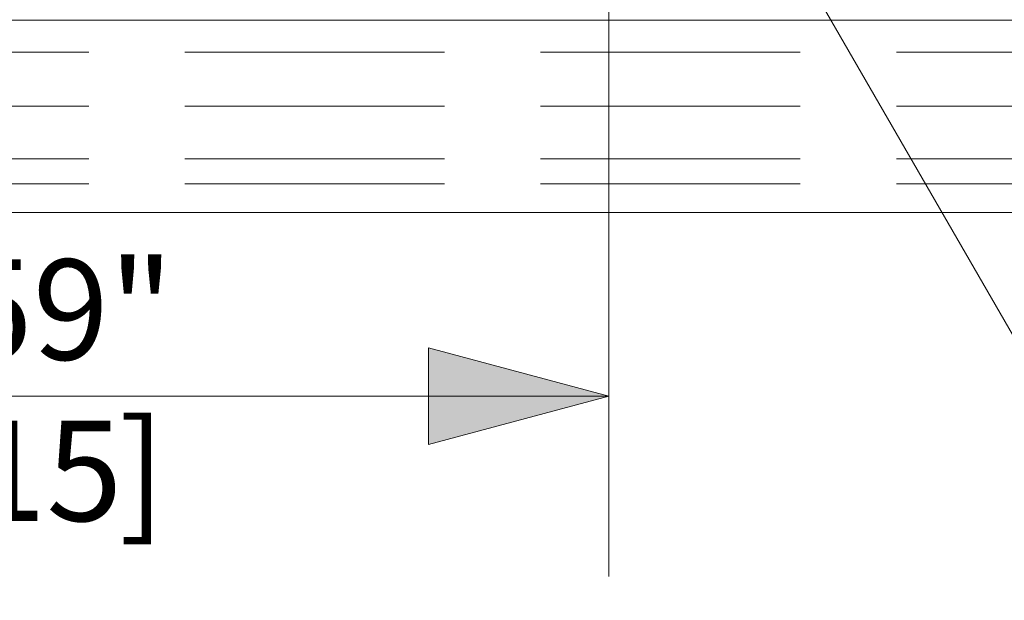
# Model space of a CAD drawing. Units: inches. Extents: x -13.5 to 13.5, y -9 to 9.
# Drawn here: x -5.8 to -4.8, y -2.8 to -2.2 of the extents above; entities that cross this region are included whole.
import ezdxf

# ---------------------------------------------------------------- set-up
doc = ezdxf.new("R2010")
doc.units = ezdxf.units.IN
doc.header["$LTSCALE"] = 0.75
doc.header["$MEASUREMENT"] = 0
doc.linetypes.add('ISO-02 Dashed', pattern=[0.3, 0.24, -0.06])
for name, color, linetype, lineweight in [('Dimension', 7, 'Continuous', 5), ('H Mini', 7, 'Continuous', 5), ('Roof', 7, 'Continuous', 13)]:
    doc.layers.add(name, color=color, linetype=linetype, lineweight=lineweight)
doc.styles.add('Arial', font='Arial')

# ---------------------------------------------------------------- blocks, each defined once
blk = doc.blocks.new('Group-6-1')
at = {"layer": 'H Mini', "color": 7, "linetype": 'Continuous', "lineweight": 5}
blk.add_line((-4.25, -1.48598), (-2.67533, -1.48598), dxfattribs=at)
at = {"layer": 'H Mini', "color": 8, "linetype": 'ISO-02 Dashed', "lineweight": 5, "true_color": 0x808080}
for p, q in [((-4.25, -1.50818), (-2.67533, -1.50818)), ((-4.25, -1.54551), (-2.67533, -1.54551)), ((-4.25, -1.58198), (-2.67533, -1.58198)), ((-4.25, -1.59932), (-2.67533, -1.59932))]:
    blk.add_line(p, q, dxfattribs=at)
at = {"layer": 'H Mini', "color": 7, "linetype": 'Continuous', "lineweight": 5, "flags": 128}
blk.add_lwpolyline([(-4.25, 0.68912), (-2.67533, 0.68912), (-2.67533, -1.61932), (-4.25, -1.61932), (-4.25, 0.68912)], dxfattribs=at)
blk = doc.blocks.new('Group-7-1')
at = {"layer": 'Dimension', "color": 7, "attachment_point": 1, "line_spacing_factor": 0.959385, "style": 'Arial'}
for s, insert, char_height in [('.59"', (-3.94117, -1.6518), 0.069594), ('[15', (-3.93742, -1.7636), 0.069594), (']', (-3.80226, -1.7636), 0.06959)]:
    blk.add_mtext(s, dxfattribs=dict(at, insert=insert, char_height=char_height))
blk = doc.blocks.new('Group-8-1')
at = {"layer": 'Dimension', "linetype": 'Continuous', "lineweight": 0}
blk.add_hatch(color=7, dxfattribs=at).paths.add_polyline_path([(-3.58767, -1.71317), (-3.46267, -1.74667), (-3.58767, -1.78016)])
at = {"layer": 'Dimension', "color": 7, "linetype": 'Continuous', "lineweight": 5}
for p, q in [((-3.46267, -1.28189), (-3.46267, -1.87167)), ((-4.25, -1.74667), (-3.46267, -1.74667))]:
    blk.add_line(p, q, dxfattribs=at)
at = {"layer": 'Dimension', "color": 7, "linetype": 'Continuous', "lineweight": 5, "flags": 128}
blk.add_lwpolyline([(-3.58767, -1.71317), (-3.46267, -1.74667), (-3.58767, -1.78016)], close=True, dxfattribs=at)
at = {"layer": 'Dimension', "color": 7}
blk.add_blockref('Group-7-1', (0, 0), dxfattribs=at)
blk = doc.blocks.new('Group-11-1')
at = {"layer": 'Roof', "color": 7, "linetype": 'Continuous', "lineweight": 5}
blk.add_line((-2.70021, -2.54), (-3.46267, -1.21939), dxfattribs=at)
blk = doc.blocks.new('Group-15-1')
at = {"layer": 'Dimension', "color": 7}
blk.add_blockref('Group-8-1', (0, 0), dxfattribs=at)
at = {"layer": 'Roof', "color": 7}
blk.add_blockref('Group-11-1', (0, 0), dxfattribs=at)

msp = doc.modelspace()

# ---------------------------------------------------------------- block references
at = {"layer": 'Roof', "color": 7, "xscale": 1.5, "yscale": 1.5, "zscale": 1.5}
for name in ['Group-6-1', 'Group-15-1']:
    msp.add_blockref(name, (0, 0), dxfattribs=at)

doc.saveas('drawing.dxf')
